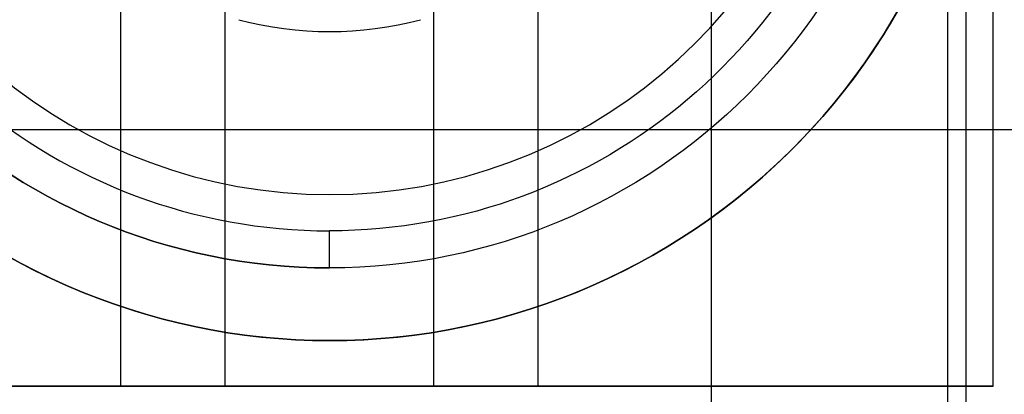
# Model space of a CAD drawing. Units: inches. Extents: x 10.73 to 14.27, y 13.65 to 19.55.
# Drawn here: x 10.86 to 11.07, y 15.24 to 15.33 of the extents above; entities that cross this region are included whole.
import ezdxf

# ---------------------------------------------------------------- set-up
doc = ezdxf.new("R2010")
doc.units = ezdxf.units.IN
doc.header["$MEASUREMENT"] = 0

# ---------------------------------------------------------------- blocks, each defined once
blk = doc.blocks.new('A$C7A1F3E2A')
at = {"color": 254, "true_color": 0xd4d9db, "extrusion": (-1, 0, 0)}
for p, q in [((-1.437007874015748, -0.2559055118110241, 0.7874015748031493), (-1.437007874015748, -2.460629921259841, 0.7874015748031494)), ((-1.437007874015748, -0.2559055118110241, 0.9055118110236218), (-1.437007874015748, -2.460629921259841, 0.9055118110236219)), ((-1.492125984251967, -1.534251968503936, 0.6889763779527557), (-1.492125984251967, -1.079527559055117, 0.6889763779527558)), ((-1.492125984251967, -1.534251968503936, 0.8858267716535431), (-1.492125984251967, -1.079527559055117, 0.8858267716535432))]:
    blk.add_line(p, q, dxfattribs=at)
at = {"color": 254, "true_color": 0xd4d9db}
blk.add_line((-1.437007874015748, -0.2559055118110241, 0.9055118110236218), (-1.437007874015748, -2.460629921259841, 0.9055118110236219), dxfattribs=at)
at = {"color": 254, "true_color": 0xd4d9db, "extrusion": (0, -6.123233995736766e-17, -1)}
blk.add_line((-1.437007874015748, -0.2559055118110241, 0.7874015748031493), (-1.437007874015748, -2.460629921259841, 0.7874015748031494), dxfattribs=at)
at = {"color": 254, "true_color": 0xd4d9db, "extrusion": (0, 6.123233995736766e-17, -1)}
for p, q in [((-1.440944881889763, -1.025590551181102, 0.9133858267716534), (-1.440944881889763, -1.598425196850394, 0.9133858267716533)), ((-1.440944881889763, -1.025590551181102, 0.6889763779527558), (-1.440944881889763, -1.58996062992126, 0.6889763779527557)), ((-1.492125984251967, -1.534251968503936, 0.8858267716535431), (-1.492125984251967, -1.079527559055117, 0.8858267716535432)), ((-1.492125984251967, -1.534251968503936, 0.6889763779527557), (-1.492125984251967, -1.079527559055117, 0.6889763779527558))]:
    blk.add_line(p, q, dxfattribs=at)
at = {"color": 254, "true_color": 0xd4d9db, "extrusion": (1, 0, 0)}
for p, q in [((-1.440944881889763, -1.025590551181102, 0.6889763779527558), (-1.440944881889763, -1.58996062992126, 0.6889763779527557)), ((-1.440944881889763, -1.025590551181102, 0.9133858267716534), (-1.440944881889763, -1.598425196850394, 0.9133858267716533))]:
    blk.add_line(p, q, dxfattribs=at)
at = {"color": 9, "true_color": 0xc0c0c0, "extrusion": (0.382569223440282, 0, 0.9239268311269565)}
for p, q in [((-1.431102362204726, -1.352362204724409, 3.155511811023622), (-1.431102362204726, -1.045275590551181, 3.155511811023622)), ((-1.529617808255079, -1.352362204724409, 3.196303978133205), (-1.529617808255079, -1.23684246798552, 3.196303978133205)), ((-1.529617808255079, -1.352362204724409, 3.196303978133205), (-1.431102362204726, -1.352362204724409, 3.155511811023622))]:
    blk.add_line(p, q, dxfattribs=at)
at = {"color": 9, "true_color": 0xc0c0c0, "extrusion": (1, 0, 0)}
for p, q in [((-1.431102362204726, -1.352362204724409, 3.091732283464567), (-1.431102362204726, -1.045275590551181, 3.091732283464567)), ((-1.431102362204726, -1.352362204724409, 3.155511811023622), (-1.431102362204726, -1.045275590551181, 3.155511811023622)), ((-1.431102362204726, -1.352362204724409, 3.155511811023622), (-1.431102362204726, -1.352362204724409, 3.091732283464567))]:
    blk.add_line(p, q, dxfattribs=at)
at = {"color": 9, "true_color": 0xc0c0c0, "extrusion": (-0.3826524325423036, 0, -0.9238923724490088)}
for p, q in [((-1.431102362204726, -1.352362204724409, 3.091732283464567), (-1.431102362204726, -1.045275590551181, 3.091732283464567)), ((-1.552205565007345, -1.352362204724409, 3.141890111933543), (-1.552205565007352, -1.253379470813936, 3.141890111933543)), ((-1.431102362204726, -1.352362204724409, 3.091732283464567), (-1.552205565007345, -1.352362204724409, 3.141890111933543))]:
    blk.add_line(p, q, dxfattribs=at)
at = {"color": 9, "true_color": 0xc0c0c0}
for p, q in [((-1.619988490957521, -1.352362204724409, 3.196303978133205), (-1.619988490957521, -1.23684246798552, 3.196303978133205)), ((-1.529617808255079, -1.352362204724409, 3.196303978133205), (-1.529617808255079, -1.23684246798552, 3.196303978133205)), ((-1.597400734205252, -1.352362204724409, 3.141890111933543), (-1.597400734205248, -1.253379470813936, 3.141890111933543)), ((-1.552205565007345, -1.352362204724409, 3.141890111933543), (-1.552205565007352, -1.253379470813936, 3.141890111933543)), ((-1.5748031496063, -1.326771653543307, 3.205905511811023), (-1.5748031496063, -1.318741773444094, 3.297146992546417)), ((-1.5748031496063, -1.326771653543307, 3.205905511811023), (-1.5748031496063, -1.318741773444094, 3.297146992546417))]:
    blk.add_line(p, q, dxfattribs=at)
at = {"color": 9, "true_color": 0xc0c0c0, "extrusion": (-0.382569223440282, 0, 0.9239268311269565)}
for p, q in [((-1.619988490957521, -1.352362204724409, 3.196303978133205), (-1.619988490957521, -1.23684246798552, 3.196303978133205)), ((-1.718503937007874, -1.352362204724409, 3.155511811023622), (-1.619988490957521, -1.352362204724409, 3.196303978133205))]:
    blk.add_line(p, q, dxfattribs=at)
at = {"color": 9, "true_color": 0xc0c0c0, "extrusion": (0.3826524325423036, 0, -0.9238923724490088)}
for q in [(-1.597400734205248, -1.253379470813936, 3.141890111933543), (-1.718503937007874, -1.352362204724409, 3.091732283464567)]:
    blk.add_line((-1.597400734205252, -1.352362204724409, 3.141890111933543), q, dxfattribs=at)
at = {"color": 250}
for p, q in [((-1.41732283464567, -1.296850393700787, 3.046456692913386), (-1.73228346456693, -1.296850393700787, 3.046456692913386)), ((-1.5748031496063, -1.34251968503937, 3.604330708661417), (-1.5748031496063, -1.34251968503937, 3.346456692913386)), ((-1.5748031496063, -1.34251968503937, 3.604330708661417), (-1.5748031496063, -1.34251968503937, 3.346456692913386))]:
    blk.add_line(p, q, dxfattribs=at)
at = {"color": 250, "extrusion": (0, 1, 6.123233995736766e-17)}
for p, q in [((-1.41732283464567, -1.296850393700787, 2.991732283464567), (-1.73228346456693, -1.296850393700787, 2.991732283464567)), ((-1.41732283464567, -1.296850393700787, 3.046456692913386), (-1.73228346456693, -1.296850393700787, 3.046456692913386))]:
    blk.add_line(p, q, dxfattribs=at)
at = {"color": 250, "extrusion": (0, 6.123233995736766e-17, -1)}
blk.add_line((-1.41732283464567, -1.296850393700787, 2.991732283464567), (-1.73228346456693, -1.296850393700787, 2.991732283464567), dxfattribs=at)
at = {"color": 9, "true_color": 0xc0c0c0, "extrusion": (0, -1, 0)}
for p, q in [((-1.718503937007874, -1.352362204724409, 3.155511811023622), (-1.619988490957521, -1.352362204724409, 3.196303978133205)), ((-1.597400734205252, -1.352362204724409, 3.141890111933543), (-1.718503937007874, -1.352362204724409, 3.091732283464567)), ((-1.431102362204726, -1.352362204724409, 3.091732283464567), (-1.552205565007345, -1.352362204724409, 3.141890111933543)), ((-1.529617808255079, -1.352362204724409, 3.196303978133205), (-1.431102362204726, -1.352362204724409, 3.155511811023622)), ((-1.431102362204726, -1.352362204724409, 3.155511811023622), (-1.431102362204726, -1.352362204724409, 3.091732283464567))]:
    blk.add_line(p, q, dxfattribs=at)
at = {"color": 250, "extrusion": (0, 6.123233995736766e-17, -1)}
for centre, start, end in [((1.5748031496063, -1.200787401574803, -3.346456692913386), 270, 90), ((1.5748031496063, -1.200787401574803, -3.346456692913386), 270, 90), ((1.5748031496063, -1.200787401574803, -3.346456692913386), 90, 270), ((1.5748031496063, -1.200787401574803, -3.346456692913386), 90, 270), ((1.5748031496063, -1.200787401574803, -3.604330708661417), 270, 4.78019184719848), ((1.5748031496063, -1.200787401574803, -3.604330708661417), 175.2198081528016, 270)]:
    blk.add_arc(centre, 0.1417322834645669, start, end, dxfattribs=at)
at = {"color": 9, "true_color": 0xc0c0c0}
for centre, radius, start, end in [((-1.5748031496063, -1.198818897637794, 3.205905511811023), 0.1279527559055118, 90, 270), ((-1.5748031496063, -1.198818897637794, 3.297146992546417), 0.1199228758062598, 189.4477141712939, 270), ((-1.5748031496063, -1.198818897637794, 3.297146992546417), 0.1199228758062598, 189.4477141712939, 270), ((-1.5748031496063, -1.198818897637794, 3.304330708661417), 0.1120791770348425, 190.1156201008911, 349.8843798991089), ((-1.5748031496063, -1.198818897637794, 3.304330708661417), 0.1120791770348425, 190.1156201008911, 349.8843798991089), ((-1.5748031496063, -1.198818897637794, 3.304330708661417), 0.07677165354334646, 255.1428344550775, 284.8571655449225), ((-1.5748031496063, -1.198818897637794, 3.264960629921259), 0.07677165354334646, 255.1428344550775, 284.8571655449225), ((-1.5748031496063, -1.198818897637794, 3.304330708661417), 0.07677165354334646, 255.1428344550775, 284.8571655449225), ((-1.5748031496063, -1.198818897637794, 3.264960629921259), 0.07677165354334646, 255.1428344550775, 284.8571655449225)]:
    blk.add_arc(centre, radius, start, end, dxfattribs=at)
at = {"color": 9, "true_color": 0xc0c0c0, "extrusion": (0, 0, -1)}
for centre, radius, start, end in [((1.5748031496063, -1.198818897637794, -3.205905511811023), 0.1279527559055118, 270, 90), ((1.5748031496063, -1.198818897637794, -3.205905511811023), 0.1279527559055118, 90, 270), ((1.5748031496063, -1.198818897637794, -3.205905511811023), 0.1279527559055118, 90, 270), ((1.5748031496063, -1.198818897637794, -3.297146992546417), 0.1199228758062598, 189.4477141712939, 270), ((1.5748031496063, -1.198818897637794, -3.297146992546417), 0.1199228758062598, 189.4477141712939, 270)]:
    blk.add_arc(centre, radius, start, end, dxfattribs=at)
at = {"color": 250}
for start, end in [(175.2198081528015, 270), (270, 4.780191847198378)]:
    blk.add_arc((-1.5748031496063, -1.200787401574804, 3.604330708661417), 0.1417322834645669, start, end, dxfattribs=at)
at = {"color": 9, "true_color": 0xc0c0c0, "extrusion": (0, 1, 0)}
blk.add_arc((1.5748031496063, 3.087178761858346, -1.352362204724409), 0.1181102362204724, 67.50708265703128, 112.4929173429687, dxfattribs=at)
at = {"color": 9, "true_color": 0xc0c0c0, "extrusion": (0, -1, 0)}
for centre, radius, start, end in [((-1.5748031496063, 3.087178761858346, 1.352362204724409), 0.1181102362204724, 67.50708265703128, 112.4929173429687), ((-1.5748031496063, 3.08732953875744, 1.352362204724409), 0.05905511811023621, 67.50192248729536, 112.4980775127047), ((-1.5748031496063, 3.08732953875744, 1.352362204724409), 0.05905511811023621, 67.50192248729536, 112.4980775127047)]:
    blk.add_arc(centre, radius, start, end, dxfattribs=at)

msp = doc.modelspace()

# ---------------------------------------------------------------- block references
msp.add_blockref('A$C7A1F3E2A', (12.50153877862532, 16.59875897821276))

doc.saveas('drawing.dxf')
